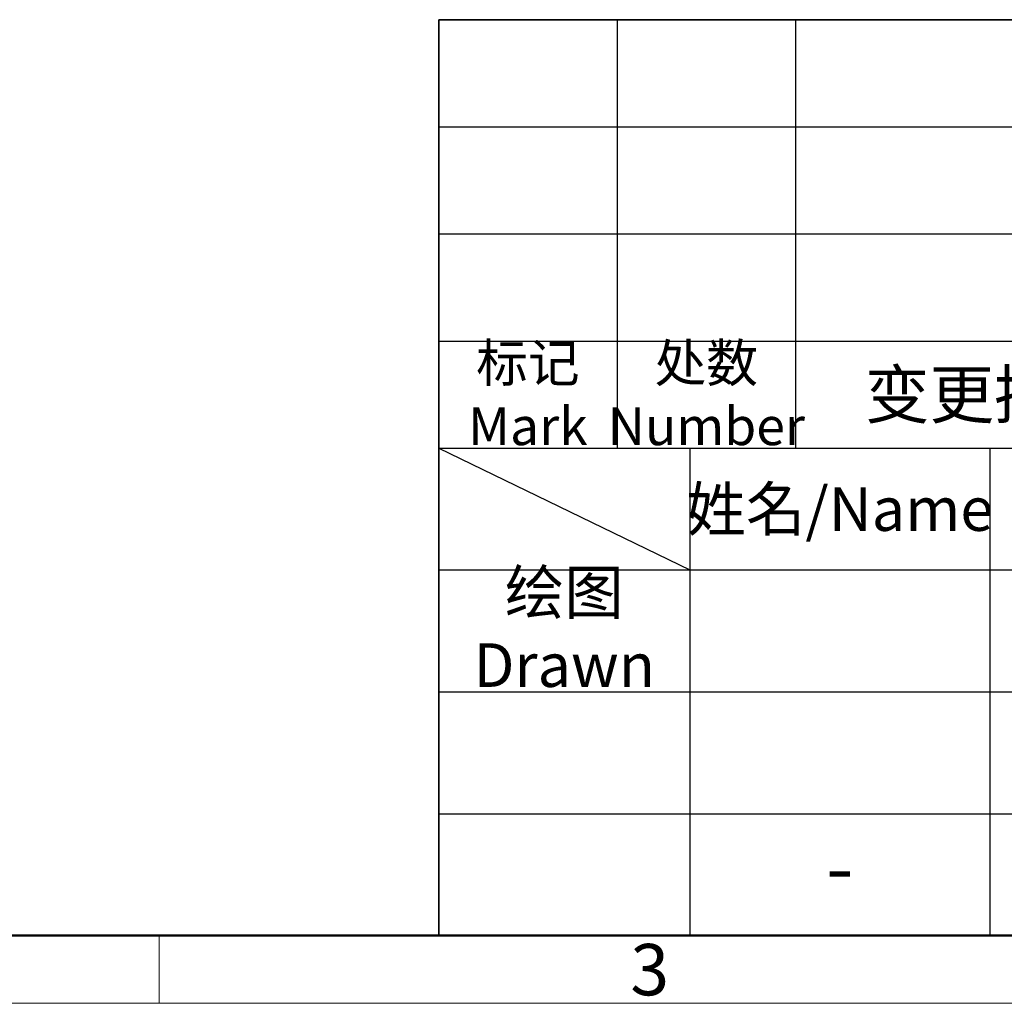
# Model space of a CAD drawing. Units: millimetres. Extents: x 1223 to 1520, y 14 to 224.
# Drawn here: x 1315 to 1366, y 14 to 65 of the extents above; entities that cross this region are included whole.
import ezdxf

# ---------------------------------------------------------------- set-up
doc = ezdxf.new("R2010")
doc.units = ezdxf.units.MM
doc.header["$LTSCALE"] = 65.395
doc.layers.add('Dim', color=3, linetype='CONTINUOUS', lineweight=15)
doc.layers.add('图框', color=7, linetype='CONTINUOUS', lineweight=20)
doc.styles.add('Romans字体', font='romans.shx', dxfattribs={"width": 0.75})

# ---------------------------------------------------------------- blocks, each defined once
blk = doc.blocks.new('A4图框-NEW')
at = {"layer": '图框', "lineweight": 35}
for q in [(1126.929, 531.329), (946.929, 484.035)]:
    blk.add_line((946.929, 531.329), q, dxfattribs=at)
at = {"layer": '图框', "lineweight": -3}
for p, q in [((956.147, 531.329), (956.147, 509.205)), ((965.365, 531.329), (965.365, 509.205)), ((946.929, 525.798), (1036.654, 525.798)), ((946.929, 520.267), (1036.654, 520.267)), ((946.929, 514.736), (1036.654, 514.736)), ((946.929, 509.205), (1036.654, 509.205)), ((946.929, 509.205), (959.909, 502.913)), ((959.909, 509.205), (959.909, 484.035)), ((975.41, 509.205), (975.41, 484.035)), ((946.929, 502.913), (1036.654, 502.913)), ((946.929, 496.62), (1036.654, 496.62)), ((946.929, 490.327), (1036.654, 490.327))]:
    blk.add_line(p, q, dxfattribs=at)
at = {"layer": '图框', "lineweight": 50}
blk.add_line((836.855, 484.035), (1126.929, 484.035), dxfattribs=at)
at = {"layer": '图框', "color": 6}
blk.add_line((932.483, 484.035), (932.483, 480.535), dxfattribs=at)
at = {"layer": '图框', "color": 1, "lineweight": 18}
blk.add_line((833.413, 480.535), (1130.412, 480.535), dxfattribs=at)
at = {"layer": '图框', "attachment_point": 5, "style": 'Romans字体'}
for s, insert, char_height, width in [('\\pxsm0.7;标记\\P{\\Fromans|c134;Mark}', (951.538, 511.971), 1.959, 9.21824), ('\\pxsm0.7,qc;处数\\P{\\Fromans|c134;Number }', (960.756, 511.971), 1.959, 9.21824), ('  变更描述{\\Fromans|c134;/Description}', (984.509, 511.971), 2.44875, 38.2879), ('姓名{\\Fromans|c134;/Name\\Ftxt|c134; }', (967.659, 506.059), 2.25285, 15.50176), ('\\pxsm0.7;绘图\\P{\\Fromans|c134;Drawn\\Ftxt|c134; }', (953.419, 499.878), 2.25285, 12.98011)]:
    blk.add_mtext(s, dxfattribs=dict(at, insert=insert, char_height=char_height, width=width))
at = {"layer": '图框', "color": 3, "insert": (967.659, 487.181), "char_height": 2.986, "width": 15.50176, "attachment_point": 5, "style": 'Romans字体'}
blk.add_mtext('-', dxfattribs=at)
at = {"layer": '图框', "color": 6, "insert": (956.83, 483.599), "char_height": 2.652, "width": 2.55791, "attachment_point": 1, "style": 'Romans字体'}
blk.add_mtext('3', dxfattribs=at)

msp = doc.modelspace()

# ---------------------------------------------------------------- block references
at = {"layer": 'Dim'}
msp.add_blockref('A4图框-NEW', (389.492, -466.746), dxfattribs=at)

doc.saveas('drawing.dxf')
